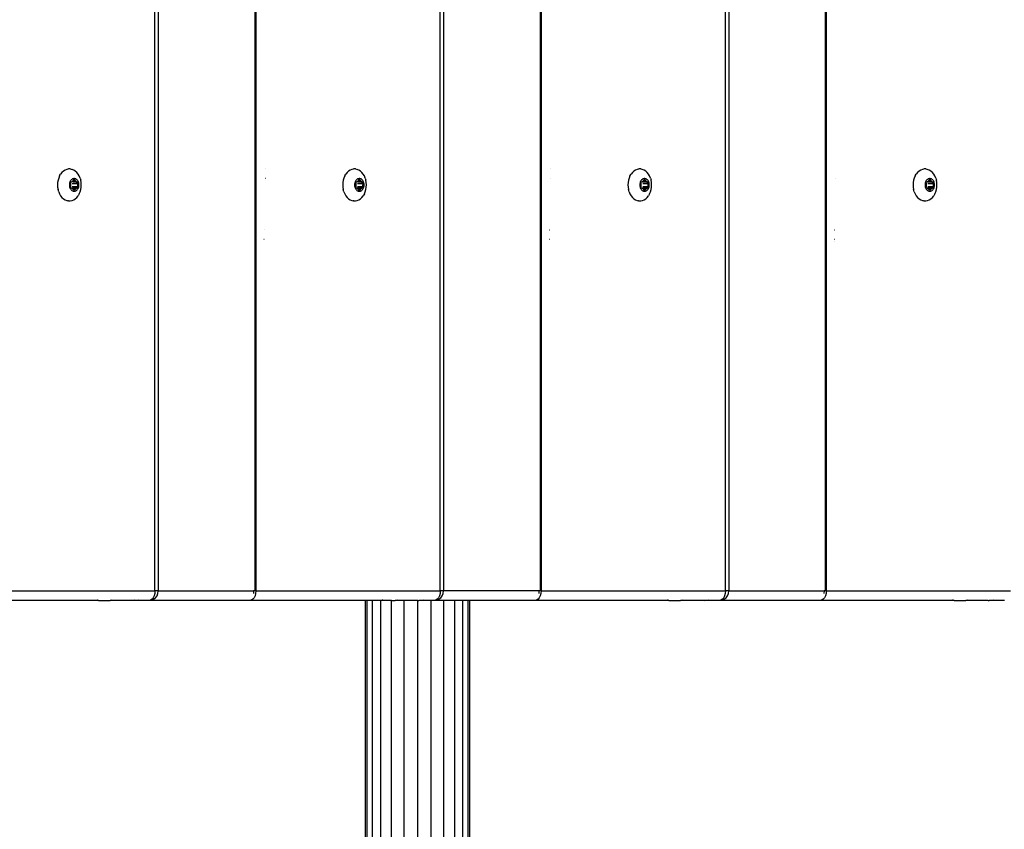
# Model space of a CAD drawing. Units: millimetres. Extents: x -418 to 1357, y -2038 to -810.
# Drawn here: x 798 to 830, y -1363 to -1337 of the extents above; entities that cross this region are included whole.
import ezdxf

# ---------------------------------------------------------------- set-up
doc = ezdxf.new("R2010")
doc.units = ezdxf.units.MM
doc.header["$LTSCALE"] = 20
doc.header["$PDSIZE"] = -1
doc.layers.add('VP-DIM', color=7, linetype='Continuous')
doc.layers.add('VP-EQ', color=7, linetype='Continuous', true_color=0x8a3492)
doc.dimstyles.get("Standard").update_dxf_attribs({"dimtxt": 14, "dimasz": 20, "dimexe": 20, "dimexo": 50, "dimgap": 20, "dimtad": 0, "dimdec": 0, "dimzin": 0, "dimdsep": 46, "dimtxsty": 'Standard', "dimcen": -0.09, "dimadec": 0, "dimazin": 0, "dimtfac": 1, "dimtdec": 4, "dimtofl": 0, "dimtmove": 0, "dimatfit": 3, "dimfxl": 70, "dimfxlon": 1, "dimtolj": 1, "dimtzin": 0, "dimarcsym": 0})

# ---------------------------------------------------------------- blocks, each defined once
blk = doc.blocks.new('RB1211-X1')
at = {"layer": 'VP-EQ', "color": 7}
for p, q in [((228.891, 122.149), (228.891, 265.759)), ((228.997, 265.759), (228.997, 122.149)), ((222.916, 163.209), (222.916, 122.149)), ((222.95, 163.236), (222.95, 122.149)), ((210.509, 122.149), (210.509, 162.532)), ((210.615, 162.493), (210.615, 122.149)), ((213.725, 162.198), (213.725, 122.149)), ((213.759, 162.193), (213.759, 122.149)), ((219.7, 122.149), (219.7, 161.577)), ((219.806, 161.596), (219.806, 122.149)), ((232.107, 144.971), (232.107, 139.867)), ((232.141, 144.971), (232.141, 139.867)), ((232.141, 139.867), (232.107, 139.867)), ((232.107, 139.867), (232.107, 135.746)), ((232.141, 139.867), (232.141, 135.746)), ((207.433, 135.521), (207.405, 135.454)), ((207.433, 135.521), (207.469, 135.581)), ((207.511, 135.634), (207.469, 135.581)), ((207.558, 135.677), (207.511, 135.634)), ((207.61, 135.71), (207.558, 135.677)), ((207.664, 135.733), (207.61, 135.71)), ((207.705, 135.744), (207.664, 135.733)), ((207.721, 135.745), (207.705, 135.744)), ((207.778, 135.745), (207.721, 135.745)), ((207.778, 135.745), (207.835, 135.733)), ((207.889, 135.71), (207.835, 135.733)), ((207.941, 135.677), (207.889, 135.71)), ((207.988, 135.634), (207.941, 135.677)), ((208.03, 135.581), (207.988, 135.634)), ((208.066, 135.521), (208.03, 135.581)), ((208.095, 135.454), (208.066, 135.521)), ((214.074, 135.746), (214.071, 135.746)), ((216.624, 135.521), (216.596, 135.454)), ((216.624, 135.521), (216.66, 135.581)), ((216.702, 135.634), (216.66, 135.581)), ((216.749, 135.677), (216.702, 135.634)), ((216.801, 135.71), (216.749, 135.677)), ((216.855, 135.733), (216.801, 135.71)), ((216.896, 135.744), (216.855, 135.733)), ((216.912, 135.745), (216.896, 135.744)), ((216.969, 135.745), (216.912, 135.745)), ((216.969, 135.745), (217.026, 135.733)), ((217.08, 135.71), (217.026, 135.733)), ((217.132, 135.677), (217.08, 135.71)), ((217.179, 135.634), (217.132, 135.677)), ((217.221, 135.581), (217.179, 135.634)), ((217.257, 135.521), (217.221, 135.581)), ((217.286, 135.454), (217.257, 135.521)), ((223.261, 135.746), (223.265, 135.746)), ((225.815, 135.521), (225.786, 135.454)), ((225.815, 135.521), (225.851, 135.581)), ((225.893, 135.634), (225.851, 135.581)), ((225.94, 135.677), (225.893, 135.634)), ((225.992, 135.71), (225.94, 135.677)), ((226.046, 135.733), (225.992, 135.71)), ((226.087, 135.744), (226.046, 135.733)), ((226.103, 135.745), (226.087, 135.744)), ((226.16, 135.745), (226.103, 135.745)), ((226.16, 135.745), (226.217, 135.733)), ((226.271, 135.71), (226.217, 135.733)), ((226.323, 135.677), (226.271, 135.71)), ((226.37, 135.634), (226.323, 135.677)), ((226.412, 135.581), (226.37, 135.634)), ((226.448, 135.521), (226.412, 135.581)), ((226.477, 135.454), (226.448, 135.521)), ((232.107, 135.746), (232.141, 135.746)), ((232.107, 135.746), (232.107, 135.437)), ((232.141, 135.746), (232.141, 135.437)), ((235.006, 135.521), (234.977, 135.454)), ((235.006, 135.521), (235.042, 135.581)), ((235.084, 135.634), (235.042, 135.581)), ((235.131, 135.677), (235.084, 135.634)), ((235.183, 135.71), (235.131, 135.677)), ((235.237, 135.733), (235.183, 135.71)), ((235.278, 135.744), (235.237, 135.733)), ((235.294, 135.745), (235.278, 135.744)), ((235.351, 135.745), (235.294, 135.745)), ((235.351, 135.745), (235.408, 135.733)), ((235.462, 135.71), (235.408, 135.733)), ((235.514, 135.677), (235.462, 135.71)), ((235.561, 135.634), (235.514, 135.677)), ((235.603, 135.581), (235.561, 135.634)), ((235.639, 135.521), (235.603, 135.581)), ((235.667, 135.454), (235.639, 135.521)), ((207.371, 135.308), (207.367, 135.231)), ((207.367, 135.231), (207.371, 135.154)), ((207.384, 135.383), (207.371, 135.308)), ((207.405, 135.454), (207.384, 135.383)), ((207.752, 135.262), (207.751, 135.231)), ((207.751, 135.231), (207.752, 135.2)), ((207.757, 135.292), (207.752, 135.262)), ((207.752, 135.2), (207.757, 135.17)), ((207.766, 135.32), (207.757, 135.292)), ((207.757, 135.17), (207.766, 135.142)), ((207.777, 135.347), (207.766, 135.32)), ((207.792, 135.371), (207.777, 135.347)), ((207.782, 135.313), (207.783, 135.319)), ((207.783, 135.308), (207.782, 135.313)), ((207.783, 135.319), (207.784, 135.324)), ((207.784, 135.303), (207.783, 135.308)), ((207.784, 135.324), (207.787, 135.328)), ((207.796, 135.277), (207.784, 135.303)), ((207.784, 135.159), (207.796, 135.185)), ((207.787, 135.328), (207.79, 135.331)), ((207.79, 135.331), (207.794, 135.333)), ((207.808, 135.392), (207.792, 135.371)), ((207.794, 135.333), (207.798, 135.334)), ((207.798, 135.271), (207.796, 135.277)), ((207.796, 135.185), (207.798, 135.191)), ((207.797, 135.231), (207.798, 135.256)), ((207.798, 135.206), (207.797, 135.231)), ((207.798, 135.334), (207.82, 135.334)), ((207.799, 135.263), (207.798, 135.271)), ((207.798, 135.256), (207.799, 135.263)), ((207.799, 135.198), (207.798, 135.206)), ((207.798, 135.191), (207.799, 135.198)), ((207.827, 135.409), (207.808, 135.392)), ((207.82, 135.334), (207.825, 135.335)), ((207.825, 135.335), (207.83, 135.337)), ((207.848, 135.423), (207.827, 135.409)), ((207.83, 135.337), (207.835, 135.341)), ((207.83, 135.337), (207.843, 135.334)), ((207.835, 135.341), (207.85, 135.356)), ((207.973, 135.341), (207.843, 135.334)), ((207.845, 135.277), (208.012, 135.277)), ((207.845, 135.185), (208.012, 135.185)), ((207.87, 135.432), (207.848, 135.423)), ((207.85, 135.356), (207.867, 135.367)), ((207.856, 135.303), (208.023, 135.303)), ((207.867, 135.367), (207.872, 135.37)), ((207.892, 135.436), (207.87, 135.432)), ((207.872, 135.37), (207.876, 135.374)), ((207.876, 135.374), (207.879, 135.38)), ((207.879, 135.38), (207.891, 135.406)), ((207.879, 135.38), (207.928, 135.38)), ((207.891, 135.406), (207.893, 135.41)), ((207.891, 135.406), (207.917, 135.406)), ((207.915, 135.436), (207.892, 135.436)), ((207.893, 135.41), (207.896, 135.414)), ((207.896, 135.414), (207.9, 135.416)), ((207.9, 135.416), (207.904, 135.416)), ((207.904, 135.416), (207.908, 135.416)), ((207.908, 135.416), (207.912, 135.414)), ((207.912, 135.414), (207.915, 135.41)), ((207.938, 135.432), (207.915, 135.436)), ((207.915, 135.41), (207.917, 135.406)), ((207.917, 135.406), (207.928, 135.38)), ((207.928, 135.38), (207.931, 135.374)), ((207.931, 135.374), (207.936, 135.37)), ((207.936, 135.37), (207.94, 135.367)), ((207.96, 135.423), (207.938, 135.432)), ((207.94, 135.367), (207.957, 135.356)), ((207.957, 135.356), (207.973, 135.341)), ((207.98, 135.409), (207.96, 135.423)), ((207.973, 135.341), (207.977, 135.337)), ((207.977, 135.337), (207.982, 135.335)), ((207.999, 135.392), (207.98, 135.409)), ((207.982, 135.335), (207.988, 135.334)), ((207.988, 135.334), (208.01, 135.334)), ((208.016, 135.371), (207.999, 135.392)), ((208.01, 135.271), (208.009, 135.263)), ((208.009, 135.263), (208.009, 135.256)), ((208.009, 135.256), (208.011, 135.231)), ((208.011, 135.231), (208.009, 135.206)), ((208.009, 135.206), (208.009, 135.198)), ((208.009, 135.198), (208.01, 135.191)), ((208.01, 135.334), (208.014, 135.333)), ((208.012, 135.277), (208.01, 135.271)), ((208.01, 135.191), (208.012, 135.185)), ((208.023, 135.303), (208.012, 135.277)), ((208.012, 135.185), (208.023, 135.159)), ((208.014, 135.333), (208.018, 135.331)), ((208.03, 135.347), (208.016, 135.371)), ((208.018, 135.331), (208.021, 135.328)), ((208.021, 135.328), (208.023, 135.324)), ((208.023, 135.324), (208.025, 135.319)), ((208.025, 135.308), (208.023, 135.303)), ((208.025, 135.319), (208.025, 135.313)), ((208.025, 135.313), (208.025, 135.308)), ((208.042, 135.32), (208.03, 135.347)), ((208.05, 135.292), (208.042, 135.32)), ((208.042, 135.142), (208.05, 135.17)), ((208.055, 135.262), (208.05, 135.292)), ((208.05, 135.17), (208.055, 135.2)), ((208.057, 135.231), (208.055, 135.262)), ((208.055, 135.2), (208.057, 135.231)), ((208.095, 135.454), (208.116, 135.383)), ((208.128, 135.308), (208.116, 135.383)), ((208.133, 135.231), (208.128, 135.308)), ((208.128, 135.154), (208.133, 135.231)), ((214.067, 135.437), (214.063, 135.437)), ((216.562, 135.308), (216.558, 135.231)), ((216.558, 135.231), (216.562, 135.154)), ((216.575, 135.383), (216.562, 135.308)), ((216.596, 135.454), (216.575, 135.383)), ((216.943, 135.262), (216.942, 135.231)), ((216.942, 135.231), (216.943, 135.2)), ((216.948, 135.292), (216.943, 135.262)), ((216.943, 135.2), (216.948, 135.17)), ((216.957, 135.32), (216.948, 135.292)), ((216.948, 135.17), (216.957, 135.142)), ((216.968, 135.347), (216.957, 135.32)), ((216.983, 135.371), (216.968, 135.347)), ((216.973, 135.313), (216.974, 135.319)), ((216.974, 135.308), (216.973, 135.313)), ((216.974, 135.319), (216.975, 135.324)), ((216.975, 135.303), (216.974, 135.308)), ((216.975, 135.324), (216.978, 135.328)), ((216.987, 135.277), (216.975, 135.303)), ((216.975, 135.159), (216.987, 135.185)), ((216.978, 135.328), (216.981, 135.331)), ((216.981, 135.331), (216.985, 135.333)), ((216.999, 135.392), (216.983, 135.371)), ((216.985, 135.333), (216.989, 135.334)), ((216.989, 135.271), (216.987, 135.277)), ((216.987, 135.185), (216.989, 135.191)), ((216.988, 135.231), (216.989, 135.256)), ((216.989, 135.206), (216.988, 135.231)), ((216.989, 135.334), (217.011, 135.334)), ((216.99, 135.263), (216.989, 135.271)), ((216.989, 135.256), (216.99, 135.263)), ((216.99, 135.198), (216.989, 135.206)), ((216.989, 135.191), (216.99, 135.198)), ((217.018, 135.409), (216.999, 135.392)), ((217.011, 135.334), (217.016, 135.335)), ((217.016, 135.335), (217.021, 135.337)), ((217.039, 135.423), (217.018, 135.409)), ((217.021, 135.337), (217.026, 135.341)), ((217.021, 135.337), (217.034, 135.334)), ((217.026, 135.341), (217.041, 135.356)), ((217.164, 135.341), (217.034, 135.334)), ((217.036, 135.277), (217.203, 135.277)), ((217.036, 135.185), (217.203, 135.185)), ((217.061, 135.432), (217.039, 135.423)), ((217.041, 135.356), (217.058, 135.367)), ((217.047, 135.303), (217.214, 135.303)), ((217.058, 135.367), (217.063, 135.37)), ((217.083, 135.436), (217.061, 135.432)), ((217.063, 135.37), (217.067, 135.374)), ((217.067, 135.374), (217.07, 135.38)), ((217.07, 135.38), (217.082, 135.406)), ((217.07, 135.38), (217.119, 135.38)), ((217.082, 135.406), (217.084, 135.41)), ((217.082, 135.406), (217.108, 135.406)), ((217.106, 135.436), (217.083, 135.436)), ((217.084, 135.41), (217.087, 135.414)), ((217.087, 135.414), (217.091, 135.416)), ((217.091, 135.416), (217.095, 135.416)), ((217.095, 135.416), (217.099, 135.416)), ((217.099, 135.416), (217.102, 135.414)), ((217.102, 135.414), (217.106, 135.41)), ((217.129, 135.432), (217.106, 135.436)), ((217.106, 135.41), (217.108, 135.406)), ((217.108, 135.406), (217.119, 135.38)), ((217.119, 135.38), (217.122, 135.374)), ((217.122, 135.374), (217.127, 135.37)), ((217.127, 135.37), (217.131, 135.367)), ((217.151, 135.423), (217.129, 135.432)), ((217.131, 135.367), (217.148, 135.356)), ((217.148, 135.356), (217.164, 135.341)), ((217.171, 135.409), (217.151, 135.423)), ((217.164, 135.341), (217.168, 135.337)), ((217.168, 135.337), (217.173, 135.335)), ((217.19, 135.392), (217.171, 135.409)), ((217.173, 135.335), (217.179, 135.334)), ((217.179, 135.334), (217.201, 135.334)), ((217.207, 135.371), (217.19, 135.392)), ((217.201, 135.271), (217.2, 135.263)), ((217.2, 135.263), (217.2, 135.256)), ((217.2, 135.256), (217.202, 135.231)), ((217.202, 135.231), (217.2, 135.206)), ((217.2, 135.206), (217.2, 135.198)), ((217.2, 135.198), (217.201, 135.191)), ((217.201, 135.334), (217.205, 135.333)), ((217.203, 135.277), (217.201, 135.271)), ((217.201, 135.191), (217.203, 135.185)), ((217.214, 135.303), (217.203, 135.277)), ((217.203, 135.185), (217.214, 135.159)), ((217.205, 135.333), (217.209, 135.331)), ((217.221, 135.347), (217.207, 135.371)), ((217.209, 135.331), (217.212, 135.328)), ((217.212, 135.328), (217.214, 135.324)), ((217.214, 135.324), (217.216, 135.319)), ((217.216, 135.308), (217.214, 135.303)), ((217.216, 135.319), (217.216, 135.313)), ((217.216, 135.313), (217.216, 135.308)), ((217.233, 135.32), (217.221, 135.347)), ((217.241, 135.292), (217.233, 135.32)), ((217.233, 135.142), (217.241, 135.17)), ((217.246, 135.262), (217.241, 135.292)), ((217.241, 135.17), (217.246, 135.2)), ((217.248, 135.231), (217.246, 135.262)), ((217.246, 135.2), (217.248, 135.231)), ((217.286, 135.454), (217.306, 135.383)), ((217.319, 135.308), (217.306, 135.383)), ((217.323, 135.231), (217.319, 135.308)), ((217.319, 135.154), (217.323, 135.231)), ((223.258, 135.437), (223.254, 135.437)), ((225.753, 135.308), (225.749, 135.231)), ((225.749, 135.231), (225.753, 135.154)), ((225.766, 135.383), (225.753, 135.308)), ((225.786, 135.454), (225.766, 135.383)), ((226.134, 135.262), (226.133, 135.231)), ((226.133, 135.231), (226.134, 135.2)), ((226.139, 135.292), (226.134, 135.262)), ((226.134, 135.2), (226.139, 135.17)), ((226.148, 135.32), (226.139, 135.292)), ((226.139, 135.17), (226.148, 135.142)), ((226.159, 135.347), (226.148, 135.32)), ((226.174, 135.371), (226.159, 135.347)), ((226.164, 135.313), (226.165, 135.319)), ((226.165, 135.308), (226.164, 135.313)), ((226.165, 135.319), (226.166, 135.324)), ((226.166, 135.303), (226.165, 135.308)), ((226.166, 135.324), (226.169, 135.328)), ((226.178, 135.277), (226.166, 135.303)), ((226.166, 135.159), (226.178, 135.185)), ((226.169, 135.328), (226.172, 135.331)), ((226.172, 135.331), (226.176, 135.333)), ((226.19, 135.392), (226.174, 135.371)), ((226.176, 135.333), (226.18, 135.334)), ((226.18, 135.271), (226.178, 135.277)), ((226.178, 135.185), (226.18, 135.191)), ((226.179, 135.231), (226.18, 135.256)), ((226.18, 135.206), (226.179, 135.231)), ((226.18, 135.334), (226.202, 135.334)), ((226.181, 135.263), (226.18, 135.271)), ((226.18, 135.256), (226.181, 135.263)), ((226.181, 135.198), (226.18, 135.206)), ((226.18, 135.191), (226.181, 135.198)), ((226.209, 135.409), (226.19, 135.392)), ((226.202, 135.334), (226.207, 135.335)), ((226.207, 135.335), (226.212, 135.337)), ((226.23, 135.423), (226.209, 135.409)), ((226.212, 135.337), (226.217, 135.341)), ((226.212, 135.337), (226.225, 135.334)), ((226.217, 135.341), (226.232, 135.356)), ((226.355, 135.341), (226.225, 135.334)), ((226.227, 135.277), (226.394, 135.277)), ((226.227, 135.185), (226.394, 135.185)), ((226.252, 135.432), (226.23, 135.423)), ((226.232, 135.356), (226.249, 135.367)), ((226.238, 135.303), (226.405, 135.303)), ((226.249, 135.367), (226.254, 135.37)), ((226.274, 135.436), (226.252, 135.432)), ((226.254, 135.37), (226.258, 135.374)), ((226.258, 135.374), (226.261, 135.38)), ((226.261, 135.38), (226.273, 135.406)), ((226.261, 135.38), (226.31, 135.38)), ((226.273, 135.406), (226.275, 135.41)), ((226.273, 135.406), (226.299, 135.406)), ((226.297, 135.436), (226.274, 135.436)), ((226.275, 135.41), (226.278, 135.414)), ((226.278, 135.414), (226.282, 135.416)), ((226.282, 135.416), (226.286, 135.416)), ((226.286, 135.416), (226.29, 135.416)), ((226.29, 135.416), (226.293, 135.414)), ((226.293, 135.414), (226.297, 135.41)), ((226.32, 135.432), (226.297, 135.436)), ((226.297, 135.41), (226.299, 135.406)), ((226.299, 135.406), (226.31, 135.38)), ((226.31, 135.38), (226.313, 135.374)), ((226.313, 135.374), (226.317, 135.37)), ((226.317, 135.37), (226.322, 135.367)), ((226.342, 135.423), (226.32, 135.432)), ((226.322, 135.367), (226.339, 135.356)), ((226.339, 135.356), (226.355, 135.341)), ((226.362, 135.409), (226.342, 135.423)), ((226.355, 135.341), (226.359, 135.337)), ((226.359, 135.337), (226.364, 135.335)), ((226.381, 135.392), (226.362, 135.409)), ((226.364, 135.335), (226.37, 135.334)), ((226.37, 135.334), (226.392, 135.334)), ((226.398, 135.371), (226.381, 135.392)), ((226.392, 135.271), (226.391, 135.263)), ((226.391, 135.263), (226.391, 135.256)), ((226.391, 135.256), (226.393, 135.231)), ((226.393, 135.231), (226.391, 135.206)), ((226.391, 135.206), (226.391, 135.198)), ((226.391, 135.198), (226.392, 135.191)), ((226.392, 135.334), (226.396, 135.333)), ((226.394, 135.277), (226.392, 135.271)), ((226.392, 135.191), (226.394, 135.185)), ((226.405, 135.303), (226.394, 135.277)), ((226.394, 135.185), (226.405, 135.159)), ((226.396, 135.333), (226.4, 135.331)), ((226.412, 135.347), (226.398, 135.371)), ((226.4, 135.331), (226.403, 135.328)), ((226.403, 135.328), (226.405, 135.324)), ((226.405, 135.324), (226.407, 135.319)), ((226.407, 135.308), (226.405, 135.303)), ((226.407, 135.319), (226.407, 135.313)), ((226.407, 135.313), (226.407, 135.308)), ((226.424, 135.32), (226.412, 135.347)), ((226.432, 135.292), (226.424, 135.32)), ((226.424, 135.142), (226.432, 135.17)), ((226.437, 135.262), (226.432, 135.292)), ((226.432, 135.17), (226.437, 135.2)), ((226.439, 135.231), (226.437, 135.262)), ((226.437, 135.2), (226.439, 135.231)), ((226.477, 135.454), (226.497, 135.383)), ((226.51, 135.308), (226.497, 135.383)), ((226.514, 135.231), (226.51, 135.308)), ((226.51, 135.154), (226.514, 135.231)), ((232.141, 135.437), (232.107, 135.437)), ((232.107, 135.437), (232.107, 133.796)), ((232.141, 135.437), (232.141, 133.789)), ((232.445, 135.437), (232.451, 135.437)), ((234.944, 135.308), (234.94, 135.231)), ((234.94, 135.231), (234.944, 135.154)), ((234.957, 135.383), (234.944, 135.308)), ((234.977, 135.454), (234.957, 135.383)), ((235.325, 135.262), (235.324, 135.231)), ((235.324, 135.231), (235.325, 135.2)), ((235.33, 135.292), (235.325, 135.262)), ((235.325, 135.2), (235.33, 135.17)), ((235.339, 135.32), (235.33, 135.292)), ((235.33, 135.17), (235.339, 135.142)), ((235.35, 135.347), (235.339, 135.32)), ((235.364, 135.371), (235.35, 135.347)), ((235.355, 135.313), (235.356, 135.319)), ((235.356, 135.308), (235.355, 135.313)), ((235.356, 135.319), (235.357, 135.324)), ((235.357, 135.303), (235.356, 135.308)), ((235.357, 135.324), (235.36, 135.328)), ((235.368, 135.277), (235.357, 135.303)), ((235.357, 135.159), (235.368, 135.185)), ((235.36, 135.328), (235.363, 135.331)), ((235.363, 135.331), (235.367, 135.333)), ((235.381, 135.392), (235.364, 135.371)), ((235.367, 135.333), (235.371, 135.334)), ((235.371, 135.271), (235.368, 135.277)), ((235.368, 135.185), (235.371, 135.191)), ((235.37, 135.231), (235.371, 135.256)), ((235.371, 135.206), (235.37, 135.231)), ((235.371, 135.334), (235.393, 135.334)), ((235.372, 135.263), (235.371, 135.271)), ((235.371, 135.256), (235.372, 135.263)), ((235.372, 135.198), (235.371, 135.206)), ((235.371, 135.191), (235.372, 135.198)), ((235.4, 135.409), (235.381, 135.392)), ((235.393, 135.334), (235.398, 135.335)), ((235.398, 135.335), (235.403, 135.337)), ((235.421, 135.423), (235.4, 135.409)), ((235.403, 135.337), (235.408, 135.341)), ((235.403, 135.337), (235.416, 135.334)), ((235.408, 135.341), (235.423, 135.356)), ((235.546, 135.341), (235.416, 135.334)), ((235.418, 135.277), (235.585, 135.277)), ((235.418, 135.185), (235.585, 135.185)), ((235.443, 135.432), (235.421, 135.423)), ((235.423, 135.356), (235.44, 135.367)), ((235.429, 135.303), (235.596, 135.303)), ((235.44, 135.367), (235.445, 135.37)), ((235.465, 135.436), (235.443, 135.432)), ((235.445, 135.37), (235.449, 135.374)), ((235.449, 135.374), (235.452, 135.38)), ((235.452, 135.38), (235.464, 135.406)), ((235.452, 135.38), (235.501, 135.38)), ((235.464, 135.406), (235.466, 135.41)), ((235.464, 135.406), (235.49, 135.406)), ((235.488, 135.436), (235.465, 135.436)), ((235.466, 135.41), (235.469, 135.414)), ((235.469, 135.414), (235.473, 135.416)), ((235.473, 135.416), (235.477, 135.416)), ((235.477, 135.416), (235.481, 135.416)), ((235.481, 135.416), (235.484, 135.414)), ((235.484, 135.414), (235.488, 135.41)), ((235.511, 135.432), (235.488, 135.436)), ((235.488, 135.41), (235.49, 135.406)), ((235.49, 135.406), (235.501, 135.38)), ((235.501, 135.38), (235.504, 135.374)), ((235.504, 135.374), (235.508, 135.37)), ((235.508, 135.37), (235.513, 135.367)), ((235.533, 135.423), (235.511, 135.432)), ((235.513, 135.367), (235.53, 135.356)), ((235.53, 135.356), (235.546, 135.341)), ((235.553, 135.409), (235.533, 135.423)), ((235.546, 135.341), (235.55, 135.337)), ((235.55, 135.337), (235.555, 135.335)), ((235.572, 135.392), (235.553, 135.409)), ((235.555, 135.335), (235.561, 135.334)), ((235.561, 135.334), (235.583, 135.334)), ((235.589, 135.371), (235.572, 135.392)), ((235.583, 135.271), (235.582, 135.263)), ((235.582, 135.263), (235.582, 135.256)), ((235.582, 135.256), (235.584, 135.231)), ((235.584, 135.231), (235.582, 135.206)), ((235.582, 135.206), (235.582, 135.198)), ((235.582, 135.198), (235.583, 135.191)), ((235.583, 135.334), (235.587, 135.333)), ((235.585, 135.277), (235.583, 135.271)), ((235.583, 135.191), (235.585, 135.185)), ((235.596, 135.303), (235.585, 135.277)), ((235.585, 135.185), (235.596, 135.159)), ((235.587, 135.333), (235.591, 135.331)), ((235.603, 135.347), (235.589, 135.371)), ((235.591, 135.331), (235.594, 135.328)), ((235.594, 135.328), (235.596, 135.324)), ((235.596, 135.324), (235.598, 135.319)), ((235.598, 135.308), (235.596, 135.303)), ((235.598, 135.319), (235.598, 135.313)), ((235.598, 135.313), (235.598, 135.308)), ((235.615, 135.32), (235.603, 135.347)), ((235.623, 135.292), (235.615, 135.32)), ((235.615, 135.142), (235.623, 135.17)), ((235.628, 135.262), (235.623, 135.292)), ((235.623, 135.17), (235.628, 135.2)), ((235.63, 135.231), (235.628, 135.262)), ((235.628, 135.2), (235.63, 135.231)), ((235.667, 135.454), (235.688, 135.383)), ((235.701, 135.308), (235.688, 135.383)), ((235.705, 135.231), (235.701, 135.308)), ((235.701, 135.154), (235.705, 135.231)), ((207.371, 135.154), (207.384, 135.079)), ((207.405, 135.007), (207.384, 135.079)), ((207.405, 135.007), (207.433, 134.941)), ((207.433, 134.941), (207.469, 134.881)), ((207.469, 134.881), (207.511, 134.828)), ((207.766, 135.142), (207.777, 135.115)), ((207.777, 135.115), (207.792, 135.091)), ((207.782, 135.149), (207.783, 135.154)), ((207.783, 135.143), (207.782, 135.149)), ((207.783, 135.154), (207.784, 135.159)), ((207.784, 135.138), (207.783, 135.143)), ((207.787, 135.134), (207.784, 135.138)), ((207.79, 135.131), (207.787, 135.134)), ((207.794, 135.129), (207.79, 135.131)), ((207.792, 135.091), (207.808, 135.07)), ((207.798, 135.128), (207.794, 135.129)), ((207.82, 135.128), (207.798, 135.128)), ((207.808, 135.07), (207.827, 135.053)), ((207.825, 135.127), (207.82, 135.128)), ((207.83, 135.125), (207.825, 135.127)), ((207.827, 135.053), (207.848, 135.039)), ((207.835, 135.121), (207.83, 135.125)), ((207.85, 135.106), (207.835, 135.121)), ((207.835, 135.121), (207.973, 135.121)), ((207.973, 135.121), (207.843, 135.128)), ((207.848, 135.039), (207.87, 135.03)), ((207.867, 135.095), (207.85, 135.106)), ((207.856, 135.159), (208.023, 135.159)), ((207.872, 135.092), (207.867, 135.095)), ((207.87, 135.03), (207.892, 135.026)), ((207.876, 135.087), (207.872, 135.092)), ((207.879, 135.082), (207.876, 135.087)), ((207.891, 135.056), (207.879, 135.082)), ((207.879, 135.082), (207.928, 135.082)), ((207.893, 135.052), (207.891, 135.056)), ((207.891, 135.056), (207.917, 135.056)), ((207.892, 135.026), (207.915, 135.026)), ((207.896, 135.048), (207.893, 135.052)), ((207.9, 135.046), (207.896, 135.048)), ((207.904, 135.046), (207.9, 135.046)), ((207.908, 135.046), (207.904, 135.046)), ((207.912, 135.048), (207.908, 135.046)), ((207.915, 135.052), (207.912, 135.048)), ((207.917, 135.056), (207.915, 135.052)), ((207.915, 135.026), (207.938, 135.03)), ((207.928, 135.082), (207.917, 135.056)), ((207.931, 135.087), (207.928, 135.082)), ((207.936, 135.092), (207.931, 135.087)), ((207.94, 135.095), (207.936, 135.092)), ((207.938, 135.03), (207.96, 135.039)), ((207.957, 135.106), (207.94, 135.095)), ((207.973, 135.121), (207.957, 135.106)), ((207.96, 135.039), (207.98, 135.053)), ((207.977, 135.125), (207.973, 135.121)), ((207.982, 135.127), (207.977, 135.125)), ((207.98, 135.053), (207.999, 135.07)), ((207.988, 135.128), (207.982, 135.127)), ((208.01, 135.128), (207.988, 135.128)), ((207.988, 134.828), (208.03, 134.881)), ((207.999, 135.07), (208.016, 135.091)), ((208.014, 135.129), (208.01, 135.128)), ((208.018, 135.131), (208.014, 135.129)), ((208.016, 135.091), (208.03, 135.115)), ((208.021, 135.134), (208.018, 135.131)), ((208.023, 135.138), (208.021, 135.134)), ((208.023, 135.159), (208.025, 135.154)), ((208.025, 135.143), (208.023, 135.138)), ((208.025, 135.154), (208.025, 135.149)), ((208.025, 135.149), (208.025, 135.143)), ((208.03, 135.115), (208.042, 135.142)), ((208.066, 134.941), (208.03, 134.881)), ((208.066, 134.941), (208.095, 135.007)), ((208.095, 135.007), (208.116, 135.079)), ((208.116, 135.079), (208.128, 135.154)), ((216.562, 135.154), (216.575, 135.079)), ((216.596, 135.007), (216.575, 135.079)), ((216.596, 135.007), (216.624, 134.941)), ((216.624, 134.941), (216.66, 134.881)), ((216.66, 134.881), (216.702, 134.828)), ((216.957, 135.142), (216.968, 135.115)), ((216.968, 135.115), (216.983, 135.091)), ((216.973, 135.149), (216.974, 135.154)), ((216.974, 135.143), (216.973, 135.149)), ((216.974, 135.154), (216.975, 135.159)), ((216.975, 135.138), (216.974, 135.143)), ((216.978, 135.134), (216.975, 135.138)), ((216.981, 135.131), (216.978, 135.134)), ((216.985, 135.129), (216.981, 135.131)), ((216.983, 135.091), (216.999, 135.07)), ((216.989, 135.128), (216.985, 135.129)), ((217.011, 135.128), (216.989, 135.128)), ((216.999, 135.07), (217.018, 135.053)), ((217.016, 135.127), (217.011, 135.128)), ((217.021, 135.125), (217.016, 135.127)), ((217.018, 135.053), (217.039, 135.039)), ((217.026, 135.121), (217.021, 135.125)), ((217.041, 135.106), (217.026, 135.121)), ((217.026, 135.121), (217.164, 135.121)), ((217.164, 135.121), (217.034, 135.128)), ((217.039, 135.039), (217.061, 135.03)), ((217.058, 135.095), (217.041, 135.106)), ((217.047, 135.159), (217.214, 135.159)), ((217.063, 135.092), (217.058, 135.095)), ((217.061, 135.03), (217.083, 135.026)), ((217.067, 135.087), (217.063, 135.092)), ((217.07, 135.082), (217.067, 135.087)), ((217.082, 135.056), (217.07, 135.082)), ((217.07, 135.082), (217.119, 135.082)), ((217.084, 135.052), (217.082, 135.056)), ((217.082, 135.056), (217.108, 135.056)), ((217.083, 135.026), (217.106, 135.026)), ((217.087, 135.048), (217.084, 135.052)), ((217.091, 135.046), (217.087, 135.048)), ((217.095, 135.046), (217.091, 135.046)), ((217.099, 135.046), (217.095, 135.046)), ((217.102, 135.048), (217.099, 135.046)), ((217.106, 135.052), (217.102, 135.048)), ((217.108, 135.056), (217.106, 135.052)), ((217.106, 135.026), (217.129, 135.03)), ((217.119, 135.082), (217.108, 135.056)), ((217.122, 135.087), (217.119, 135.082)), ((217.127, 135.092), (217.122, 135.087)), ((217.131, 135.095), (217.127, 135.092)), ((217.129, 135.03), (217.151, 135.039)), ((217.148, 135.106), (217.131, 135.095)), ((217.164, 135.121), (217.148, 135.106)), ((217.151, 135.039), (217.171, 135.053)), ((217.168, 135.125), (217.164, 135.121)), ((217.173, 135.127), (217.168, 135.125)), ((217.171, 135.053), (217.19, 135.07)), ((217.179, 135.128), (217.173, 135.127)), ((217.201, 135.128), (217.179, 135.128)), ((217.179, 134.828), (217.221, 134.881)), ((217.19, 135.07), (217.207, 135.091)), ((217.205, 135.129), (217.201, 135.128)), ((217.209, 135.131), (217.205, 135.129)), ((217.207, 135.091), (217.221, 135.115)), ((217.212, 135.134), (217.209, 135.131)), ((217.214, 135.138), (217.212, 135.134)), ((217.214, 135.159), (217.216, 135.154)), ((217.216, 135.143), (217.214, 135.138)), ((217.216, 135.154), (217.216, 135.149)), ((217.216, 135.149), (217.216, 135.143)), ((217.221, 135.115), (217.233, 135.142)), ((217.257, 134.941), (217.221, 134.881)), ((217.257, 134.941), (217.286, 135.007)), ((217.286, 135.007), (217.306, 135.079)), ((217.306, 135.079), (217.319, 135.154)), ((225.753, 135.154), (225.766, 135.079)), ((225.786, 135.007), (225.766, 135.079)), ((225.786, 135.007), (225.815, 134.941)), ((225.815, 134.941), (225.851, 134.881)), ((225.851, 134.881), (225.893, 134.828)), ((226.148, 135.142), (226.159, 135.115)), ((226.159, 135.115), (226.174, 135.091)), ((226.164, 135.149), (226.165, 135.154)), ((226.165, 135.143), (226.164, 135.149)), ((226.165, 135.154), (226.166, 135.159)), ((226.166, 135.138), (226.165, 135.143)), ((226.169, 135.134), (226.166, 135.138)), ((226.172, 135.131), (226.169, 135.134)), ((226.176, 135.129), (226.172, 135.131)), ((226.174, 135.091), (226.19, 135.07)), ((226.18, 135.128), (226.176, 135.129)), ((226.202, 135.128), (226.18, 135.128)), ((226.19, 135.07), (226.209, 135.053)), ((226.207, 135.127), (226.202, 135.128)), ((226.212, 135.125), (226.207, 135.127)), ((226.209, 135.053), (226.23, 135.039)), ((226.217, 135.121), (226.212, 135.125)), ((226.232, 135.106), (226.217, 135.121)), ((226.217, 135.121), (226.355, 135.121)), ((226.355, 135.121), (226.225, 135.128)), ((226.23, 135.039), (226.252, 135.03)), ((226.249, 135.095), (226.232, 135.106)), ((226.238, 135.159), (226.405, 135.159)), ((226.254, 135.092), (226.249, 135.095)), ((226.252, 135.03), (226.274, 135.026)), ((226.258, 135.087), (226.254, 135.092)), ((226.261, 135.082), (226.258, 135.087)), ((226.273, 135.056), (226.261, 135.082)), ((226.261, 135.082), (226.31, 135.082)), ((226.275, 135.052), (226.273, 135.056)), ((226.273, 135.056), (226.299, 135.056)), ((226.274, 135.026), (226.297, 135.026)), ((226.278, 135.048), (226.275, 135.052)), ((226.282, 135.046), (226.278, 135.048)), ((226.286, 135.046), (226.282, 135.046)), ((226.29, 135.046), (226.286, 135.046)), ((226.293, 135.048), (226.29, 135.046)), ((226.297, 135.052), (226.293, 135.048)), ((226.299, 135.056), (226.297, 135.052)), ((226.297, 135.026), (226.32, 135.03)), ((226.31, 135.082), (226.299, 135.056)), ((226.313, 135.087), (226.31, 135.082)), ((226.317, 135.092), (226.313, 135.087)), ((226.322, 135.095), (226.317, 135.092)), ((226.32, 135.03), (226.342, 135.039)), ((226.339, 135.106), (226.322, 135.095)), ((226.355, 135.121), (226.339, 135.106)), ((226.342, 135.039), (226.362, 135.053)), ((226.359, 135.125), (226.355, 135.121)), ((226.364, 135.127), (226.359, 135.125)), ((226.362, 135.053), (226.381, 135.07)), ((226.37, 135.128), (226.364, 135.127)), ((226.392, 135.128), (226.37, 135.128)), ((226.37, 134.828), (226.412, 134.881)), ((226.381, 135.07), (226.398, 135.091)), ((226.396, 135.129), (226.392, 135.128)), ((226.4, 135.131), (226.396, 135.129)), ((226.398, 135.091), (226.412, 135.115)), ((226.403, 135.134), (226.4, 135.131)), ((226.405, 135.138), (226.403, 135.134)), ((226.405, 135.159), (226.407, 135.154)), ((226.407, 135.143), (226.405, 135.138)), ((226.407, 135.154), (226.407, 135.149)), ((226.407, 135.149), (226.407, 135.143)), ((226.412, 135.115), (226.424, 135.142)), ((226.448, 134.941), (226.412, 134.881)), ((226.448, 134.941), (226.477, 135.007)), ((226.477, 135.007), (226.497, 135.079)), ((226.497, 135.079), (226.51, 135.154)), ((234.944, 135.154), (234.957, 135.079)), ((234.977, 135.007), (234.957, 135.079)), ((234.977, 135.007), (235.006, 134.941)), ((235.006, 134.941), (235.042, 134.881)), ((235.042, 134.881), (235.084, 134.828)), ((235.339, 135.142), (235.35, 135.115)), ((235.35, 135.115), (235.364, 135.091)), ((235.355, 135.149), (235.356, 135.154)), ((235.356, 135.143), (235.355, 135.149)), ((235.356, 135.154), (235.357, 135.159)), ((235.357, 135.138), (235.356, 135.143)), ((235.36, 135.134), (235.357, 135.138)), ((235.363, 135.131), (235.36, 135.134)), ((235.367, 135.129), (235.363, 135.131)), ((235.364, 135.091), (235.381, 135.07)), ((235.371, 135.128), (235.367, 135.129)), ((235.393, 135.128), (235.371, 135.128)), ((235.381, 135.07), (235.4, 135.053)), ((235.398, 135.127), (235.393, 135.128)), ((235.403, 135.125), (235.398, 135.127)), ((235.4, 135.053), (235.421, 135.039)), ((235.408, 135.121), (235.403, 135.125)), ((235.423, 135.106), (235.408, 135.121)), ((235.408, 135.121), (235.546, 135.121)), ((235.546, 135.121), (235.416, 135.128)), ((235.421, 135.039), (235.443, 135.03)), ((235.44, 135.095), (235.423, 135.106)), ((235.429, 135.159), (235.596, 135.159)), ((235.445, 135.092), (235.44, 135.095)), ((235.443, 135.03), (235.465, 135.026)), ((235.449, 135.087), (235.445, 135.092)), ((235.452, 135.082), (235.449, 135.087)), ((235.464, 135.056), (235.452, 135.082)), ((235.452, 135.082), (235.501, 135.082)), ((235.466, 135.052), (235.464, 135.056)), ((235.464, 135.056), (235.49, 135.056)), ((235.465, 135.026), (235.488, 135.026)), ((235.469, 135.048), (235.466, 135.052)), ((235.473, 135.046), (235.469, 135.048)), ((235.477, 135.046), (235.473, 135.046)), ((235.481, 135.046), (235.477, 135.046)), ((235.484, 135.048), (235.481, 135.046)), ((235.488, 135.052), (235.484, 135.048)), ((235.49, 135.056), (235.488, 135.052)), ((235.488, 135.026), (235.511, 135.03)), ((235.501, 135.082), (235.49, 135.056)), ((235.504, 135.087), (235.501, 135.082)), ((235.508, 135.092), (235.504, 135.087)), ((235.513, 135.095), (235.508, 135.092)), ((235.511, 135.03), (235.533, 135.039)), ((235.53, 135.106), (235.513, 135.095)), ((235.546, 135.121), (235.53, 135.106)), ((235.533, 135.039), (235.553, 135.053)), ((235.55, 135.125), (235.546, 135.121)), ((235.555, 135.127), (235.55, 135.125)), ((235.553, 135.053), (235.572, 135.07)), ((235.561, 135.128), (235.555, 135.127)), ((235.583, 135.128), (235.561, 135.128)), ((235.561, 134.828), (235.603, 134.881)), ((235.572, 135.07), (235.589, 135.091)), ((235.587, 135.129), (235.583, 135.128)), ((235.591, 135.131), (235.587, 135.129)), ((235.589, 135.091), (235.603, 135.115)), ((235.594, 135.134), (235.591, 135.131)), ((235.596, 135.138), (235.594, 135.134)), ((235.596, 135.159), (235.598, 135.154)), ((235.598, 135.143), (235.596, 135.138)), ((235.598, 135.154), (235.598, 135.149)), ((235.598, 135.149), (235.598, 135.143)), ((235.603, 135.115), (235.615, 135.142)), ((235.639, 134.941), (235.603, 134.881)), ((235.639, 134.941), (235.667, 135.007)), ((235.667, 135.007), (235.688, 135.079)), ((235.688, 135.079), (235.701, 135.154)), ((207.511, 134.828), (207.558, 134.785)), ((207.558, 134.785), (207.61, 134.751)), ((207.61, 134.751), (207.664, 134.729)), ((207.664, 134.729), (207.705, 134.718)), ((207.71, 134.72), (207.705, 134.718)), ((207.721, 134.717), (207.71, 134.72)), ((207.721, 134.717), (207.778, 134.717)), ((207.778, 134.717), (207.835, 134.729)), ((207.835, 134.729), (207.889, 134.751)), ((207.889, 134.751), (207.941, 134.785)), ((207.941, 134.785), (207.988, 134.828)), ((216.702, 134.828), (216.749, 134.785)), ((216.749, 134.785), (216.801, 134.751)), ((216.801, 134.751), (216.855, 134.729)), ((216.855, 134.729), (216.896, 134.718)), ((216.901, 134.72), (216.896, 134.718)), ((216.912, 134.717), (216.901, 134.72)), ((216.912, 134.717), (216.969, 134.717)), ((216.969, 134.717), (217.026, 134.729)), ((217.026, 134.729), (217.08, 134.751)), ((217.08, 134.751), (217.132, 134.785)), ((217.132, 134.785), (217.179, 134.828)), ((225.893, 134.828), (225.94, 134.785)), ((225.94, 134.785), (225.992, 134.751)), ((225.992, 134.751), (226.046, 134.729)), ((226.046, 134.729), (226.087, 134.718)), ((226.092, 134.72), (226.087, 134.718)), ((226.103, 134.717), (226.092, 134.72)), ((226.103, 134.717), (226.16, 134.717)), ((226.16, 134.717), (226.217, 134.729)), ((226.217, 134.729), (226.271, 134.751)), ((226.271, 134.751), (226.323, 134.785)), ((226.323, 134.785), (226.37, 134.828)), ((235.084, 134.828), (235.131, 134.785)), ((235.131, 134.785), (235.183, 134.751)), ((235.183, 134.751), (235.237, 134.729)), ((235.237, 134.729), (235.278, 134.718)), ((235.283, 134.72), (235.278, 134.718)), ((235.294, 134.717), (235.283, 134.72)), ((235.294, 134.717), (235.351, 134.717)), ((235.351, 134.717), (235.408, 134.729)), ((235.408, 134.729), (235.462, 134.751)), ((235.462, 134.751), (235.514, 134.785)), ((235.514, 134.785), (235.561, 134.828)), ((214.029, 133.789), (214.026, 133.789)), ((223.216, 133.789), (223.224, 133.789)), ((232.114, 133.789), (232.107, 133.796)), ((232.107, 133.796), (232.107, 133.789)), ((232.107, 133.789), (232.114, 133.789)), ((232.107, 133.789), (232.107, 133.716)), ((232.107, 133.716), (232.107, 133.586)), ((232.141, 133.716), (232.107, 133.716)), ((232.114, 133.583), (232.107, 133.586)), ((232.107, 133.586), (232.107, 133.583)), ((232.114, 133.583), (232.107, 133.583)), ((232.107, 133.583), (232.107, 133.531)), ((232.114, 133.789), (232.141, 133.789)), ((232.141, 133.761), (232.114, 133.789)), ((232.141, 133.789), (232.141, 133.761)), ((232.141, 133.761), (232.141, 133.716)), ((232.141, 133.716), (232.141, 133.531)), ((232.407, 133.789), (232.415, 133.789)), ((214.018, 133.48), (214.024, 133.48)), ((223.211, 133.48), (223.217, 133.48)), ((232.107, 133.531), (232.107, 133.48)), ((232.141, 133.531), (232.107, 133.531)), ((232.107, 133.48), (232.107, 133.418)), ((232.107, 133.48), (232.141, 133.48)), ((232.107, 133.418), (232.107, 133.2)), ((232.141, 133.418), (232.107, 133.418)), ((232.141, 133.531), (232.141, 133.48)), ((232.141, 133.48), (232.141, 133.418)), ((232.141, 133.418), (232.141, 133.223)), ((232.4, 133.48), (232.408, 133.48)), ((232.402, 133.418), (232.407, 133.418)), ((232.107, 133.2), (232.141, 133.223)), ((232.107, 133.2), (232.107, 122.149)), ((232.141, 133.223), (232.141, 122.149)), ((204.568, 122.149), (210.509, 122.149)), ((208.649, 121.847), (208.64, 121.85)), ((208.656, 121.85), (208.649, 121.847)), ((208.659, 121.847), (208.656, 121.85)), ((208.672, 121.842), (208.659, 121.847)), ((208.669, 121.842), (208.659, 121.847)), ((208.687, 121.85), (208.687, 121.84)), ((209.089, 121.842), (209.061, 121.84)), ((209.119, 121.85), (209.089, 121.842)), ((209.254, 121.84), (209.089, 121.842)), ((209.254, 121.85), (209.254, 121.84)), ((209.79, 121.85), (209.79, 121.84)), ((209.822, 121.842), (209.798, 121.84)), ((209.845, 121.85), (209.822, 121.842)), ((209.822, 121.85), (209.822, 121.842)), ((209.863, 121.84), (209.822, 121.842)), ((209.845, 121.85), (209.857, 121.85)), ((209.968, 121.85), (209.937, 121.84)), ((210.367, 121.85), (210.317, 121.84)), ((210.413, 121.881), (210.367, 121.85)), ((210.367, 121.85), (210.394, 121.85)), ((210.394, 121.85), (210.466, 121.881)), ((210.453, 121.93), (210.413, 121.881)), ((210.484, 121.994), (210.453, 121.93)), ((210.466, 121.881), (210.528, 121.93)), ((210.503, 122.069), (210.484, 121.994)), ((210.509, 122.149), (210.503, 122.069)), ((210.615, 122.149), (210.509, 122.149)), ((210.528, 121.93), (210.575, 121.994)), ((210.575, 121.994), (210.605, 122.069)), ((210.605, 122.069), (210.615, 122.149)), ((210.615, 122.149), (213.688, 122.149)), ((213.597, 121.85), (213.566, 121.84)), ((213.616, 121.85), (213.597, 121.85)), ((213.662, 121.881), (213.616, 121.85)), ((213.702, 121.93), (213.662, 121.881)), ((213.688, 122.149), (213.684, 122.069)), ((213.725, 122.149), (213.688, 122.149)), ((213.733, 121.994), (213.702, 121.93)), ((213.759, 122.149), (213.725, 122.149)), ((213.752, 122.069), (213.733, 121.994)), ((213.759, 122.149), (213.752, 122.069)), ((213.759, 122.149), (219.7, 122.149)), ((217.29, 121.84), (217.29, 121.85)), ((217.348, 121.84), (217.348, 121.85)), ((217.516, 121.84), (217.516, 121.85)), ((217.784, 121.84), (217.784, 121.85)), ((217.84, 121.847), (217.831, 121.85)), ((217.847, 121.85), (217.84, 121.847)), ((217.85, 121.847), (217.847, 121.85)), ((217.863, 121.842), (217.85, 121.847)), ((217.86, 121.842), (217.85, 121.847)), ((217.878, 121.84), (217.878, 121.85)), ((218.28, 121.842), (218.252, 121.84)), ((218.31, 121.85), (218.28, 121.842)), ((218.445, 121.84), (218.28, 121.842)), ((218.445, 121.85), (218.445, 121.84)), ((218.539, 121.84), (218.539, 121.85)), ((218.975, 121.84), (218.975, 121.85)), ((218.981, 121.85), (218.981, 121.84)), ((218.989, 121.84), (219.013, 121.842)), ((219.013, 121.842), (219.036, 121.85)), ((219.013, 121.85), (219.013, 121.842)), ((219.054, 121.84), (219.013, 121.842)), ((219.036, 121.85), (219.047, 121.85)), ((219.159, 121.85), (219.128, 121.84)), ((219.411, 121.84), (219.411, 121.85)), ((219.557, 121.85), (219.508, 121.84)), ((219.604, 121.881), (219.557, 121.85)), ((219.557, 121.85), (219.585, 121.85)), ((219.585, 121.85), (219.657, 121.881)), ((219.644, 121.93), (219.604, 121.881)), ((219.675, 121.994), (219.644, 121.93)), ((219.657, 121.881), (219.719, 121.93)), ((219.694, 122.069), (219.675, 121.994)), ((219.7, 122.149), (219.694, 122.069)), ((219.806, 122.149), (219.7, 122.149)), ((219.719, 121.93), (219.766, 121.994)), ((219.766, 121.994), (219.796, 122.069)), ((219.796, 122.069), (219.806, 122.149)), ((222.879, 122.149), (219.806, 122.149)), ((219.818, 121.84), (219.818, 121.85)), ((220.167, 121.84), (220.167, 121.85)), ((220.434, 121.84), (220.434, 121.85)), ((220.603, 121.84), (220.603, 121.85)), ((220.66, 121.84), (220.66, 121.85)), ((222.788, 121.85), (222.757, 121.84)), ((222.807, 121.85), (222.788, 121.85)), ((222.853, 121.881), (222.807, 121.85)), ((222.893, 121.93), (222.853, 121.881)), ((222.879, 122.149), (222.875, 122.069)), ((222.916, 122.149), (222.879, 122.149)), ((222.924, 121.994), (222.893, 121.93)), ((222.95, 122.149), (222.916, 122.149)), ((222.943, 122.069), (222.924, 121.994)), ((222.95, 122.149), (222.943, 122.069)), ((222.95, 122.149), (228.891, 122.149)), ((227.031, 121.847), (227.022, 121.85)), ((227.037, 121.85), (227.031, 121.847)), ((227.041, 121.847), (227.037, 121.85)), ((227.054, 121.842), (227.041, 121.847)), ((227.051, 121.842), (227.041, 121.847)), ((227.069, 121.85), (227.069, 121.84)), ((227.471, 121.842), (227.443, 121.84)), ((227.501, 121.85), (227.471, 121.842)), ((227.636, 121.84), (227.471, 121.842)), ((227.636, 121.85), (227.636, 121.84)), ((228.172, 121.85), (228.172, 121.84)), ((228.204, 121.842), (228.18, 121.84)), ((228.204, 121.842), (228.227, 121.85)), ((228.204, 121.85), (228.204, 121.842)), ((228.245, 121.84), (228.204, 121.842)), ((228.227, 121.85), (228.238, 121.85)), ((228.35, 121.85), (228.319, 121.84)), ((228.748, 121.85), (228.699, 121.84)), ((228.795, 121.881), (228.748, 121.85)), ((228.748, 121.85), (228.776, 121.85)), ((228.776, 121.85), (228.848, 121.881)), ((228.835, 121.93), (228.795, 121.881)), ((228.866, 121.994), (228.835, 121.93)), ((228.848, 121.881), (228.91, 121.93)), ((228.885, 122.069), (228.866, 121.994)), ((228.891, 122.149), (228.885, 122.069)), ((228.997, 122.149), (228.891, 122.149)), ((228.91, 121.93), (228.957, 121.994)), ((228.957, 121.994), (228.987, 122.069)), ((228.987, 122.069), (228.997, 122.149)), ((228.997, 122.149), (232.07, 122.149)), ((231.979, 121.85), (231.948, 121.84)), ((231.998, 121.85), (231.979, 121.85)), ((232.044, 121.881), (231.998, 121.85)), ((232.084, 121.93), (232.044, 121.881)), ((232.07, 122.149), (232.066, 122.069)), ((232.107, 122.149), (232.07, 122.149)), ((232.115, 121.994), (232.084, 121.93)), ((232.141, 122.149), (232.107, 122.149)), ((232.134, 122.069), (232.115, 121.994)), ((232.141, 122.149), (232.134, 122.069)), ((232.141, 122.149), (238.082, 122.149)), ((236.222, 121.847), (236.213, 121.85)), ((236.228, 121.85), (236.222, 121.847)), ((236.232, 121.847), (236.228, 121.85)), ((236.245, 121.842), (236.232, 121.847)), ((236.242, 121.842), (236.232, 121.847)), ((236.26, 121.84), (236.26, 121.85)), ((236.661, 121.842), (236.634, 121.84)), ((236.692, 121.85), (236.661, 121.842)), ((236.827, 121.84), (236.661, 121.842)), ((236.827, 121.85), (236.827, 121.84)), ((237.363, 121.85), (237.363, 121.84)), ((237.371, 121.84), (237.395, 121.842)), ((237.395, 121.842), (237.418, 121.85)), ((237.395, 121.85), (237.395, 121.842)), ((237.436, 121.84), (237.395, 121.842)), ((237.418, 121.85), (237.429, 121.85)), ((237.541, 121.85), (237.51, 121.84)), ((208.669, 121.842), (204.375, 121.84)), ((208.672, 121.842), (208.669, 121.842)), ((208.687, 121.84), (208.672, 121.842)), ((208.687, 121.84), (209.061, 121.84)), ((209.79, 121.84), (209.254, 121.84)), ((209.79, 121.84), (209.795, 121.84)), ((209.798, 121.84), (209.795, 121.84)), ((209.937, 121.84), (209.863, 121.84)), ((210.317, 121.84), (209.937, 121.84)), ((213.566, 121.84), (210.317, 121.84)), ((217.29, 121.84), (213.566, 121.84)), ((217.348, 121.84), (217.29, 121.84)), ((217.29, -82.976), (217.29, 121.84)), ((217.516, 121.84), (217.348, 121.84)), ((217.348, -28.861), (217.348, 121.84)), ((217.784, 121.84), (217.516, 121.84)), ((217.516, -29.08), (217.516, 121.84)), ((217.86, 121.842), (217.784, 121.84)), ((217.784, -23.455), (217.784, 121.84)), ((217.863, 121.842), (217.86, 121.842)), ((217.878, 121.84), (217.863, 121.842)), ((218.133, 121.84), (217.878, 121.84)), ((218.133, -23.608), (218.133, 121.84)), ((218.133, 121.84), (218.252, 121.84)), ((218.539, 121.84), (218.445, 121.84)), ((218.539, -23.705), (218.539, 121.84)), ((218.975, 121.84), (218.539, 121.84)), ((218.975, -23.738), (218.975, 121.84)), ((218.981, 121.84), (218.975, 121.84)), ((218.981, 121.84), (218.986, 121.84)), ((218.986, 121.84), (218.989, 121.84)), ((219.128, 121.84), (219.054, 121.84)), ((219.411, 121.84), (219.128, 121.84)), ((219.411, -23.705), (219.411, 121.84)), ((219.508, 121.84), (219.411, 121.84)), ((219.818, 121.84), (219.508, 121.84)), ((219.818, -23.608), (219.818, 121.84)), ((220.167, 121.84), (219.818, 121.84)), ((220.167, -23.455), (220.167, 121.84)), ((220.434, 121.84), (220.167, 121.84)), ((220.603, 121.84), (220.434, 121.84)), ((220.434, -29.08), (220.434, 121.84)), ((220.66, 121.84), (220.603, 121.84)), ((220.603, -28.861), (220.603, 121.84)), ((222.757, 121.84), (220.66, 121.84)), ((220.66, -82.976), (220.66, 121.84)), ((227.051, 121.842), (222.757, 121.84)), ((227.054, 121.842), (227.051, 121.842)), ((227.069, 121.84), (227.054, 121.842)), ((227.069, 121.84), (227.443, 121.84)), ((228.172, 121.84), (227.636, 121.84)), ((228.172, 121.84), (228.177, 121.84)), ((228.18, 121.84), (228.177, 121.84)), ((228.319, 121.84), (228.245, 121.84)), ((228.699, 121.84), (228.319, 121.84)), ((231.948, 121.84), (228.699, 121.84)), ((236.242, 121.842), (231.948, 121.84)), ((236.245, 121.842), (236.242, 121.842)), ((236.26, 121.84), (236.245, 121.842)), ((236.26, 121.84), (236.634, 121.84)), ((237.363, 121.84), (236.827, 121.84)), ((237.363, 121.84), (237.368, 121.84)), ((237.368, 121.84), (237.371, 121.84)), ((237.51, 121.84), (237.436, 121.84)), ((237.889, 121.84), (237.51, 121.84))]:
    blk.add_line(p, q, dxfattribs=at)
blk = doc.blocks.new('RB1211-X1 2D')
blk.add_blockref('RB1211-X1', (591.714, -1477.256))
blk = doc.blocks.new('*D51')
at = {"layer": 'Defpoints', "color": 0}
for p in [(788.007, -955.477), (434.809, -2038.421), (1337.19, -2038.421)]:
    blk.add_point(p, dxfattribs=at)
at = {"layer": 'VP-DIM', "color": 0, "lineweight": -2}
for p, q in [((1267.19, -955.477), (1357.19, -955.477)), ((1337.19, -975.477), (1337.19, -1430.882)), ((1337.19, -2018.421), (1337.19, -1515.215)), ((1267.19, -2038.421), (1357.19, -2038.421))]:
    blk.add_line(p, q, dxfattribs=at)
at = {"layer": 'VP-DIM', "color": 0}
for points in [[(1340.523, -975.477), (1333.856, -975.477), (1337.19, -955.477)], [(1333.856, -2018.421), (1340.523, -2018.421), (1337.19, -2038.421)]]:
    blk.add_solid(points, dxfattribs=at)
at = {"layer": 'VP-DIM', "color": 0, "insert": (1337.19, -1473.049), "char_height": 14, "attachment_point": 5, "rotation": 90}
blk.add_mtext('\\A1;1083', dxfattribs=at)
blk = doc.blocks.new('*D52')
at = {"layer": 'Defpoints', "color": 0}
for p in [(805.583, -1105.477), (1253.19, -1105.477), (457.291, -1838.407)]:
    blk.add_point(p, dxfattribs=at)
at = {"layer": 'VP-DIM', "color": 0, "lineweight": -2}
for p, q in [((1183.19, -1105.477), (1273.19, -1105.477)), ((1253.19, -1125.477), (1253.19, -1438.055)), ((1253.19, -1818.407), (1253.19, -1515.388)), ((1183.19, -1838.407), (1273.19, -1838.407))]:
    blk.add_line(p, q, dxfattribs=at)
at = {"layer": 'VP-DIM', "color": 0}
for points in [[(1256.523, -1125.477), (1249.856, -1125.477), (1253.19, -1105.477)], [(1249.856, -1818.407), (1256.523, -1818.407), (1253.19, -1838.407)]]:
    blk.add_solid(points, dxfattribs=at)
at = {"layer": 'VP-DIM', "color": 0, "insert": (1253.19, -1476.722), "char_height": 14, "attachment_point": 5, "rotation": 90}
blk.add_mtext('\\A1;733', dxfattribs=at)

msp = doc.modelspace()

# ---------------------------------------------------------------- block references
at = {"layer": 'VP-EQ', "color": 3}
msp.add_blockref('RB1211-X1 2D', (0, 0), dxfattribs=at)

# ---------------------------------------------------------------- dimensions: what is measured, and where the dimension line sits
at = {"layer": 'VP-DIM', "color": 0}
for base, p1, p2, picture, middle in [((1337.19, -2038.421), (788.007, -955.477), (434.809, -2038.421), '*D51', (1337.19, -1473.049)), ((1253.19, -1105.477), (457.291, -1838.407), (805.583, -1105.477), '*D52', (1253.19, -1476.722))]:
    dim = msp.add_linear_dim(base=base, p1=p1, p2=p2, angle=90, dimstyle='Standard', dxfattribs=at)
    dim.commit()
    dim.dimension.update_dxf_attribs({"geometry": picture, "text_midpoint": middle, "dimtype": 160})

doc.saveas('drawing.dxf')
